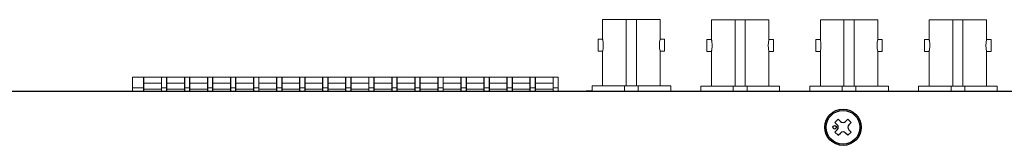
# Model space of a CAD drawing. Extents: x -681 to 510, y -370 to 348.
# Drawn here: x 65 to 227, y 6 to 26 of the extents above; entities that cross this region are included whole.
import ezdxf

# ---------------------------------------------------------------- set-up
doc = ezdxf.new("R2010")
doc.units = 0
for name, color, linetype in [('1', 7, 'CONTINUOUS'), ('カバー', 151, 'CONTINUOUS'), ('シャーシ', 200, 'CONTINUOUS'), ('リヤ基板', 104, 'CONTINUOUS')]:
    doc.layers.add(name, color=color, linetype=linetype)

msp = doc.modelspace()

# ---------------------------------------------------------------- linework, layer by layer
at = {"layer": '1', "linetype": 'Continuous'}
for p, q in [((199.41, 9.33), (199.94, 9.86)), ((200.31, 9.49), (199.94, 9.86)), ((201.16, 9.49), (201.53, 9.86)), ((202.06, 9.33), (201.53, 9.86)), ((199.78, 8.96), (199.41, 9.33)), ((201.69, 8.96), (202.06, 9.33)), ((199.41, 7.74), (199.78, 8.11)), ((199.94, 7.21), (199.41, 7.74)), ((199.94, 7.21), (200.31, 7.58)), ((201.53, 7.21), (201.16, 7.58)), ((201.53, 7.21), (202.06, 7.74)), ((202.06, 7.74), (201.69, 8.11))]:
    msp.add_line(p, q, dxfattribs=at)
for centre, radius in [((200.74, 8.53), 2.8), ((199.36, 8.53), 0.3)]:
    msp.add_circle(centre, radius, dxfattribs=at)
for centre, start, end in [((199.36, 8.53), 315, 45), ((200.74, 9.91), 225, 315), ((202.12, 8.53), 135, 225), ((200.74, 7.16), 45, 135)]:
    msp.add_arc(centre, 0.6, start, end, dxfattribs=at)
at = {"layer": 'カバー', "linetype": 'Continuous'}
msp.add_line((-9.26, 14.53), (410.74, 14.53), dxfattribs=at)
at = {"layer": 'カバー'}
msp.add_circle((200.74, 8.53), 3, dxfattribs=at)
at = {"layer": 'シャーシ', "linetype": 'Continuous'}
msp.add_line((-7.06, 14.53), (408.54, 14.53), dxfattribs=at)
at = {"layer": 'リヤ基板', "color": 3, "linetype": 'Continuous', "lineweight": 15}
for p, q in [((160.99, 26.38), (160.99, 23.13)), ((160.99, 26.38), (164.9, 26.38)), ((164.9, 26.38), (166.58, 26.38)), ((164.9, 26.38), (164.9, 15.38)), ((166.58, 26.38), (166.58, 15.38)), ((166.58, 26.38), (170.49, 26.38)), ((170.49, 23.13), (170.49, 26.38)), ((178.99, 26.33), (178.99, 23.08)), ((178.99, 26.33), (182.9, 26.33)), ((182.9, 26.33), (182.9, 15.33)), ((182.9, 26.33), (184.58, 26.33)), ((184.58, 26.33), (188.49, 26.33)), ((184.58, 26.33), (184.58, 15.33)), ((188.49, 23.08), (188.49, 26.33)), ((196.99, 26.33), (200.9, 26.33)), ((196.99, 26.33), (196.99, 23.08)), ((200.9, 26.33), (200.9, 15.33)), ((200.9, 26.33), (202.58, 26.33)), ((202.58, 26.33), (202.58, 15.33)), ((202.58, 26.33), (206.49, 26.33)), ((206.49, 23.08), (206.49, 26.33)), ((214.99, 26.33), (214.99, 23.08)), ((214.99, 26.33), (218.9, 26.33)), ((218.9, 26.33), (218.9, 15.33)), ((218.9, 26.33), (220.58, 26.33)), ((220.58, 26.33), (220.58, 15.33)), ((220.58, 26.33), (224.49, 26.33)), ((224.49, 23.08), (224.49, 26.33)), ((160.24, 21.15), (160.24, 23.13)), ((160.99, 23.13), (160.24, 23.13)), ((171.24, 23.13), (170.49, 23.13)), ((171.24, 21.15), (171.24, 23.13)), ((178.24, 21.1), (178.24, 23.08)), ((178.99, 23.08), (178.24, 23.08)), ((189.24, 23.08), (188.49, 23.08)), ((189.24, 21.1), (189.24, 23.08)), ((196.99, 23.08), (196.24, 23.08)), ((196.24, 21.1), (196.24, 23.08)), ((207.24, 23.08), (206.49, 23.08)), ((207.24, 21.1), (207.24, 23.08)), ((214.99, 23.08), (214.24, 23.08)), ((214.24, 21.1), (214.24, 23.08)), ((225.24, 23.08), (224.49, 23.08)), ((225.24, 21.1), (225.24, 23.08)), ((160.24, 21.15), (160.99, 21.15)), ((160.99, 21.16), (160.99, 15.38)), ((170.49, 15.38), (170.49, 21.16)), ((170.49, 21.15), (171.24, 21.15)), ((178.24, 21.1), (178.99, 21.1)), ((178.99, 21.11), (178.99, 15.33)), ((188.49, 15.33), (188.49, 21.11)), ((188.49, 21.1), (189.24, 21.1)), ((196.24, 21.1), (196.99, 21.1)), ((196.99, 21.11), (196.99, 15.33)), ((206.49, 15.33), (206.49, 21.11)), ((206.49, 21.1), (207.24, 21.1)), ((214.24, 21.1), (214.99, 21.1)), ((214.99, 21.11), (214.99, 15.33)), ((224.49, 15.33), (224.49, 21.11)), ((224.49, 21.1), (225.24, 21.1)), ((83.26, 16.83), (85.06, 16.83)), ((83.26, 15.1), (83.26, 16.83)), ((85.11, 16.83), (85.06, 16.83)), ((85.06, 15.1), (85.06, 16.83)), ((88.01, 16.83), (85.11, 16.83)), ((85.11, 16.83), (85.11, 15.83)), ((88.06, 16.83), (88.01, 16.83)), ((88.01, 16.83), (88.01, 15.83)), ((88.06, 16.83), (88.87, 16.83)), ((88.06, 16.83), (88.06, 15.1)), ((88.92, 16.83), (88.87, 16.83)), ((88.87, 16.83), (88.87, 15.1)), ((91.82, 16.83), (88.92, 16.83)), ((88.92, 16.83), (88.92, 15.83)), ((91.87, 16.83), (91.82, 16.83)), ((91.82, 16.83), (91.82, 15.83)), ((91.87, 16.83), (92.68, 16.83)), ((91.87, 16.83), (91.87, 15.1)), ((92.73, 16.83), (92.68, 16.83)), ((92.68, 16.83), (92.68, 15.1)), ((95.63, 16.83), (92.73, 16.83)), ((92.73, 16.83), (92.73, 15.83)), ((95.68, 16.83), (95.63, 16.83)), ((95.63, 16.83), (95.63, 15.83)), ((95.68, 16.83), (96.49, 16.83)), ((95.68, 16.83), (95.68, 15.1)), ((96.54, 16.83), (96.49, 16.83)), ((96.49, 16.83), (96.49, 15.1)), ((99.44, 16.83), (96.54, 16.83)), ((96.54, 16.83), (96.54, 15.83)), ((99.49, 16.83), (99.44, 16.83)), ((99.44, 16.83), (99.44, 15.83)), ((99.49, 16.83), (100.3, 16.83)), ((99.49, 16.83), (99.49, 15.1)), ((100.35, 16.83), (100.3, 16.83)), ((100.3, 16.83), (100.3, 15.1)), ((103.25, 16.83), (100.35, 16.83)), ((100.35, 16.83), (100.35, 15.83)), ((103.3, 16.83), (103.25, 16.83)), ((103.25, 16.83), (103.25, 15.83)), ((103.3, 16.83), (104.11, 16.83)), ((103.3, 16.83), (103.3, 15.1)), ((104.16, 16.83), (104.11, 16.83)), ((104.11, 16.83), (104.11, 15.1)), ((107.06, 16.83), (104.16, 16.83)), ((104.16, 16.83), (104.16, 15.83)), ((107.11, 16.83), (107.06, 16.83)), ((107.06, 16.83), (107.06, 15.83)), ((107.11, 16.83), (107.92, 16.83)), ((107.11, 16.83), (107.11, 15.1)), ((107.97, 16.83), (107.92, 16.83)), ((107.92, 16.83), (107.92, 15.1)), ((110.87, 16.83), (107.97, 16.83)), ((107.97, 16.83), (107.97, 15.83)), ((110.92, 16.83), (110.87, 16.83)), ((110.87, 16.83), (110.87, 15.83)), ((110.92, 16.83), (111.73, 16.83)), ((110.92, 16.83), (110.92, 15.1)), ((111.78, 16.83), (111.73, 16.83)), ((111.73, 16.83), (111.73, 15.1)), ((114.68, 16.83), (111.78, 16.83)), ((111.78, 16.83), (111.78, 15.83)), ((114.73, 16.83), (114.68, 16.83)), ((114.68, 16.83), (114.68, 15.83)), ((114.73, 16.83), (115.54, 16.83)), ((114.73, 16.83), (114.73, 15.1)), ((115.59, 16.83), (115.54, 16.83)), ((115.54, 16.83), (115.54, 15.1)), ((118.49, 16.83), (115.59, 16.83)), ((115.59, 16.83), (115.59, 15.83)), ((118.54, 16.83), (118.49, 16.83)), ((118.49, 16.83), (118.49, 15.83)), ((118.54, 16.83), (119.35, 16.83)), ((118.54, 16.83), (118.54, 15.1)), ((119.4, 16.83), (119.35, 16.83)), ((119.35, 16.83), (119.35, 15.1)), ((122.3, 16.83), (119.4, 16.83)), ((119.4, 16.83), (119.4, 15.83)), ((122.35, 16.83), (122.3, 16.83)), ((122.3, 16.83), (122.3, 15.83)), ((122.35, 16.83), (123.16, 16.83)), ((122.35, 16.83), (122.35, 15.1)), ((123.21, 16.83), (123.16, 16.83)), ((123.16, 16.83), (123.16, 15.1)), ((126.11, 16.83), (123.21, 16.83)), ((123.21, 16.83), (123.21, 15.83)), ((126.16, 16.83), (126.11, 16.83)), ((126.11, 16.83), (126.11, 15.83)), ((126.16, 16.83), (126.97, 16.83)), ((126.16, 16.83), (126.16, 15.1)), ((127.02, 16.83), (126.97, 16.83)), ((126.97, 16.83), (126.97, 15.1)), ((129.92, 16.83), (127.02, 16.83)), ((127.02, 16.83), (127.02, 15.83)), ((129.97, 16.83), (129.92, 16.83)), ((129.92, 16.83), (129.92, 15.83)), ((129.97, 16.83), (130.78, 16.83)), ((129.97, 16.83), (129.97, 15.1)), ((130.83, 16.83), (130.78, 16.83)), ((130.78, 16.83), (130.78, 15.1)), ((133.73, 16.83), (130.83, 16.83)), ((130.83, 16.83), (130.83, 15.83)), ((133.78, 16.83), (133.73, 16.83)), ((133.73, 16.83), (133.73, 15.83)), ((133.78, 16.83), (134.59, 16.83)), ((133.78, 16.83), (133.78, 15.1)), ((134.64, 16.83), (134.59, 16.83)), ((134.59, 16.83), (134.59, 15.1)), ((137.54, 16.83), (134.64, 16.83)), ((134.64, 16.83), (134.64, 15.83)), ((137.59, 16.83), (137.54, 16.83)), ((137.54, 16.83), (137.54, 15.83)), ((137.59, 16.83), (138.4, 16.83)), ((137.59, 16.83), (137.59, 15.1)), ((138.45, 16.83), (138.4, 16.83)), ((138.4, 16.83), (138.4, 15.1)), ((141.35, 16.83), (138.45, 16.83)), ((138.45, 16.83), (138.45, 15.83)), ((141.4, 16.83), (141.35, 16.83)), ((141.35, 16.83), (141.35, 15.83)), ((141.4, 16.83), (142.21, 16.83)), ((141.4, 16.83), (141.4, 15.1)), ((142.26, 16.83), (142.21, 16.83)), ((142.21, 16.83), (142.21, 15.1)), ((145.16, 16.83), (142.26, 16.83)), ((142.26, 16.83), (142.26, 15.83)), ((145.21, 16.83), (145.16, 16.83)), ((145.16, 16.83), (145.16, 15.83)), ((145.21, 16.83), (146.02, 16.83)), ((145.21, 16.83), (145.21, 15.1)), ((146.07, 16.83), (146.02, 16.83)), ((146.02, 16.83), (146.02, 15.1)), ((148.97, 16.83), (146.07, 16.83)), ((146.07, 16.83), (146.07, 15.83)), ((149.02, 16.83), (148.97, 16.83)), ((148.97, 16.83), (148.97, 15.83)), ((149.02, 16.83), (149.83, 16.83)), ((149.02, 16.83), (149.02, 15.1)), ((149.88, 16.83), (149.83, 16.83)), ((149.83, 16.83), (149.83, 15.1)), ((152.78, 16.83), (149.88, 16.83)), ((149.88, 16.83), (149.88, 15.83)), ((152.83, 16.83), (152.78, 16.83)), ((152.78, 16.83), (152.78, 15.83)), ((152.83, 16.83), (153.64, 16.83)), ((152.83, 16.83), (152.83, 15.1)), ((153.64, 16.83), (153.64, 15.1)), ((83.26, 14.53), (83.26, 15.1)), ((83.26, 15.1), (85.06, 15.1)), ((85.06, 14.53), (85.06, 15.1)), ((88.01, 15.83), (85.11, 15.83)), ((85.11, 15.83), (85.11, 14.83)), ((88.01, 14.83), (85.11, 14.83)), ((85.11, 14.83), (85.11, 14.53)), ((88.01, 15.83), (88.01, 14.83)), ((88.01, 14.83), (88.01, 14.53)), ((88.06, 14.53), (88.06, 15.1)), ((88.87, 15.1), (88.06, 15.1)), ((88.87, 15.1), (88.87, 14.53)), ((91.82, 15.83), (88.92, 15.83)), ((88.92, 15.83), (88.92, 14.83)), ((88.92, 14.83), (88.92, 14.53)), ((91.82, 14.83), (88.92, 14.83)), ((91.82, 15.83), (91.82, 14.83)), ((91.82, 14.83), (91.82, 14.53)), ((91.87, 14.53), (91.87, 15.1)), ((92.68, 15.1), (91.87, 15.1)), ((92.68, 15.1), (92.68, 14.53)), ((92.73, 15.83), (92.73, 14.83)), ((95.63, 15.83), (92.73, 15.83)), ((92.73, 14.83), (92.73, 14.53)), ((95.63, 14.83), (92.73, 14.83)), ((95.63, 15.83), (95.63, 14.83)), ((95.63, 14.83), (95.63, 14.53)), ((95.68, 14.53), (95.68, 15.1)), ((96.49, 15.1), (95.68, 15.1)), ((96.49, 15.1), (96.49, 14.53)), ((99.44, 15.83), (96.54, 15.83)), ((96.54, 15.83), (96.54, 14.83)), ((99.44, 14.83), (96.54, 14.83)), ((96.54, 14.83), (96.54, 14.53)), ((99.44, 15.83), (99.44, 14.83)), ((99.44, 14.83), (99.44, 14.53)), ((99.49, 14.53), (99.49, 15.1)), ((100.3, 15.1), (99.49, 15.1)), ((100.3, 15.1), (100.3, 14.53)), ((100.35, 15.83), (100.35, 14.83)), ((103.25, 15.83), (100.35, 15.83)), ((100.35, 14.83), (100.35, 14.53)), ((103.25, 14.83), (100.35, 14.83)), ((103.25, 15.83), (103.25, 14.83)), ((103.25, 14.83), (103.25, 14.53)), ((103.3, 14.53), (103.3, 15.1)), ((104.11, 15.1), (103.3, 15.1)), ((104.11, 15.1), (104.11, 14.53)), ((104.16, 15.83), (104.16, 14.83)), ((107.06, 15.83), (104.16, 15.83)), ((104.16, 14.83), (104.16, 14.53)), ((107.06, 14.83), (104.16, 14.83)), ((107.06, 15.83), (107.06, 14.83)), ((107.06, 14.83), (107.06, 14.53)), ((107.92, 15.1), (107.11, 15.1)), ((107.11, 14.53), (107.11, 15.1)), ((107.92, 15.1), (107.92, 14.53)), ((110.87, 15.83), (107.97, 15.83)), ((107.97, 15.83), (107.97, 14.83)), ((110.87, 14.83), (107.97, 14.83)), ((107.97, 14.83), (107.97, 14.53)), ((110.87, 15.83), (110.87, 14.83)), ((110.87, 14.83), (110.87, 14.53)), ((110.92, 14.53), (110.92, 15.1)), ((111.73, 15.1), (110.92, 15.1)), ((111.73, 15.1), (111.73, 14.53)), ((114.68, 15.83), (111.78, 15.83)), ((111.78, 15.83), (111.78, 14.83)), ((111.78, 14.83), (111.78, 14.53)), ((114.68, 14.83), (111.78, 14.83)), ((114.68, 15.83), (114.68, 14.83)), ((114.68, 14.83), (114.68, 14.53)), ((114.73, 14.53), (114.73, 15.1)), ((115.54, 15.1), (114.73, 15.1)), ((115.54, 15.1), (115.54, 14.53)), ((118.49, 15.83), (115.59, 15.83)), ((115.59, 15.83), (115.59, 14.83)), ((115.59, 14.83), (115.59, 14.53)), ((118.49, 14.83), (115.59, 14.83)), ((118.49, 15.83), (118.49, 14.83)), ((118.49, 14.83), (118.49, 14.53)), ((118.54, 14.53), (118.54, 15.1)), ((119.35, 15.1), (118.54, 15.1)), ((119.35, 15.1), (119.35, 14.53)), ((122.3, 15.83), (119.4, 15.83)), ((119.4, 15.83), (119.4, 14.83)), ((122.3, 14.83), (119.4, 14.83)), ((119.4, 14.83), (119.4, 14.53)), ((122.3, 15.83), (122.3, 14.83)), ((122.3, 14.83), (122.3, 14.53)), ((122.35, 14.53), (122.35, 15.1)), ((123.16, 15.1), (122.35, 15.1)), ((123.16, 15.1), (123.16, 14.53)), ((123.21, 15.83), (123.21, 14.83)), ((126.11, 15.83), (123.21, 15.83)), ((123.21, 14.83), (123.21, 14.53)), ((126.11, 14.83), (123.21, 14.83)), ((126.11, 15.83), (126.11, 14.83)), ((126.11, 14.83), (126.11, 14.53)), ((126.16, 14.53), (126.16, 15.1)), ((126.97, 15.1), (126.16, 15.1)), ((126.97, 15.1), (126.97, 14.53)), ((127.02, 15.83), (127.02, 14.83)), ((129.92, 15.83), (127.02, 15.83)), ((127.02, 14.83), (127.02, 14.53)), ((129.92, 14.83), (127.02, 14.83)), ((129.92, 15.83), (129.92, 14.83)), ((129.92, 14.83), (129.92, 14.53)), ((129.97, 14.53), (129.97, 15.1)), ((130.78, 15.1), (129.97, 15.1)), ((130.78, 15.1), (130.78, 14.53)), ((133.73, 15.83), (130.83, 15.83)), ((130.83, 15.83), (130.83, 14.83)), ((133.73, 14.83), (130.83, 14.83)), ((130.83, 14.83), (130.83, 14.53)), ((133.73, 15.83), (133.73, 14.83)), ((133.73, 14.83), (133.73, 14.53)), ((133.78, 14.53), (133.78, 15.1)), ((134.59, 15.1), (133.78, 15.1)), ((134.59, 15.1), (134.59, 14.53)), ((134.64, 15.83), (134.64, 14.83)), ((137.54, 15.83), (134.64, 15.83)), ((134.64, 14.83), (134.64, 14.53)), ((137.54, 14.83), (134.64, 14.83)), ((137.54, 15.83), (137.54, 14.83)), ((137.54, 14.83), (137.54, 14.53)), ((137.59, 14.53), (137.59, 15.1)), ((138.4, 15.1), (137.59, 15.1)), ((138.4, 15.1), (138.4, 14.53)), ((141.35, 15.83), (138.45, 15.83)), ((138.45, 15.83), (138.45, 14.83)), ((138.45, 14.83), (138.45, 14.53)), ((141.35, 14.83), (138.45, 14.83)), ((141.35, 15.83), (141.35, 14.83)), ((141.35, 14.83), (141.35, 14.53)), ((141.4, 14.53), (141.4, 15.1)), ((142.21, 15.1), (141.4, 15.1)), ((142.21, 15.1), (142.21, 14.53)), ((145.16, 15.83), (142.26, 15.83)), ((142.26, 15.83), (142.26, 14.83)), ((145.16, 14.83), (142.26, 14.83)), ((142.26, 14.83), (142.26, 14.53)), ((145.16, 15.83), (145.16, 14.83)), ((145.16, 14.83), (145.16, 14.53)), ((145.21, 14.53), (145.21, 15.1)), ((146.02, 15.1), (145.21, 15.1)), ((146.02, 15.1), (146.02, 14.53)), ((146.07, 15.83), (146.07, 14.83)), ((148.97, 15.83), (146.07, 15.83)), ((146.07, 14.83), (146.07, 14.53)), ((148.97, 14.83), (146.07, 14.83)), ((148.97, 15.83), (148.97, 14.83)), ((148.97, 14.83), (148.97, 14.53)), ((149.02, 14.53), (149.02, 15.1)), ((149.83, 15.1), (149.02, 15.1)), ((149.83, 15.1), (149.83, 14.53)), ((149.88, 15.83), (149.88, 14.83)), ((152.78, 15.83), (149.88, 15.83)), ((149.88, 14.83), (149.88, 14.53)), ((152.78, 14.83), (149.88, 14.83)), ((152.78, 15.83), (152.78, 14.83)), ((152.78, 14.83), (152.78, 14.53)), ((152.83, 14.53), (152.83, 15.1)), ((153.64, 15.1), (152.83, 15.1)), ((153.64, 15.1), (153.64, 14.53)), ((159.24, 15.38), (159.24, 14.53)), ((159.24, 15.38), (164.6, 15.38)), ((164.6, 15.38), (166.87, 15.38)), ((164.6, 15.38), (164.6, 14.53)), ((166.87, 15.38), (166.87, 14.53)), ((166.87, 15.38), (172.24, 15.38)), ((172.24, 14.53), (172.24, 15.38)), ((177.24, 15.33), (177.24, 14.53)), ((177.24, 15.33), (182.6, 15.33)), ((182.6, 15.33), (184.87, 15.33)), ((182.6, 15.33), (182.6, 14.53)), ((184.87, 15.33), (190.24, 15.33)), ((184.87, 15.33), (184.87, 14.53)), ((190.24, 14.53), (190.24, 15.33)), ((195.24, 15.33), (200.6, 15.33)), ((195.24, 15.33), (195.24, 14.53)), ((200.6, 15.33), (200.6, 14.53)), ((200.6, 15.33), (202.87, 15.33)), ((202.87, 15.33), (202.87, 14.53)), ((202.87, 15.33), (208.24, 15.33)), ((208.24, 14.53), (208.24, 15.33)), ((213.24, 15.33), (213.24, 14.53)), ((213.24, 15.33), (218.6, 15.33)), ((218.6, 15.33), (220.87, 15.33)), ((218.6, 15.33), (218.6, 14.53)), ((220.87, 15.33), (220.87, 14.53)), ((220.87, 15.33), (226.24, 15.33)), ((226.24, 14.53), (226.24, 15.33)), ((158.24, 14.58), (159.24, 14.58)), ((158.24, 14.58), (158.24, 14.53)), ((190.24, 14.53), (190.44, 14.53)), ((208.24, 14.53), (208.44, 14.53)), ((226.24, 14.53), (226.44, 14.53))]:
    msp.add_line(p, q, dxfattribs=at)
at = {"layer": 'リヤ基板', "color": 3, "linetype": 'Continuous', "lineweight": 15, "flags": 128}
for points in [[(160.99, 21.16), (160.99, 21.16), (160.99, 21.18), (161, 21.22), (161.01, 21.29), (161.03, 21.39), (161.05, 21.51), (161.06, 21.64), (161.08, 21.79), (161.09, 21.95), (161.09, 22.12), (161.09, 22.28), (161.08, 22.45), (161.07, 22.59), (161.05, 22.73), (161.04, 22.86), (161.02, 22.96), (161, 23.04), (160.99, 23.1), (160.99, 23.13), (160.99, 23.13)], [(178.99, 21.11), (178.99, 21.11), (178.99, 21.13), (179, 21.17), (179.01, 21.24), (179.03, 21.34), (179.05, 21.46), (179.06, 21.59), (179.08, 21.74), (179.09, 21.9), (179.09, 22.07), (179.09, 22.23), (179.08, 22.4), (179.07, 22.54), (179.05, 22.68), (179.04, 22.81), (179.02, 22.91), (179, 22.99), (178.99, 23.05), (178.99, 23.08)], [(196.99, 21.11), (196.99, 21.11), (196.99, 21.13), (197, 21.17), (197.01, 21.24), (197.03, 21.34), (197.05, 21.46), (197.06, 21.59), (197.08, 21.74), (197.09, 21.9), (197.09, 22.07), (197.09, 22.23), (197.08, 22.4), (197.07, 22.54), (197.05, 22.68), (197.04, 22.81), (197.02, 22.91), (197, 22.99), (196.99, 23.05), (196.99, 23.08)], [(214.99, 21.11), (214.99, 21.11), (214.99, 21.13), (215, 21.17), (215.01, 21.24), (215.03, 21.34), (215.05, 21.46), (215.06, 21.59), (215.08, 21.74), (215.09, 21.9), (215.09, 22.07), (215.09, 22.23), (215.08, 22.4), (215.07, 22.54), (215.05, 22.68), (215.04, 22.81), (215.02, 22.91), (215, 22.99), (214.99, 23.05), (214.99, 23.08)]]:
    msp.add_lwpolyline(points, dxfattribs=at)
at = {"layer": 'リヤ基板', "color": 3, "linetype": 'Continuous', "lineweight": 15}
for centre in [(175.17, 22.14), (193.17, 22.09), (211.17, 22.09), (229.17, 22.09)]:
    msp.add_arc(centre, 4.79, 168.0665, 191.9048, dxfattribs=at)

doc.saveas('drawing.dxf')
